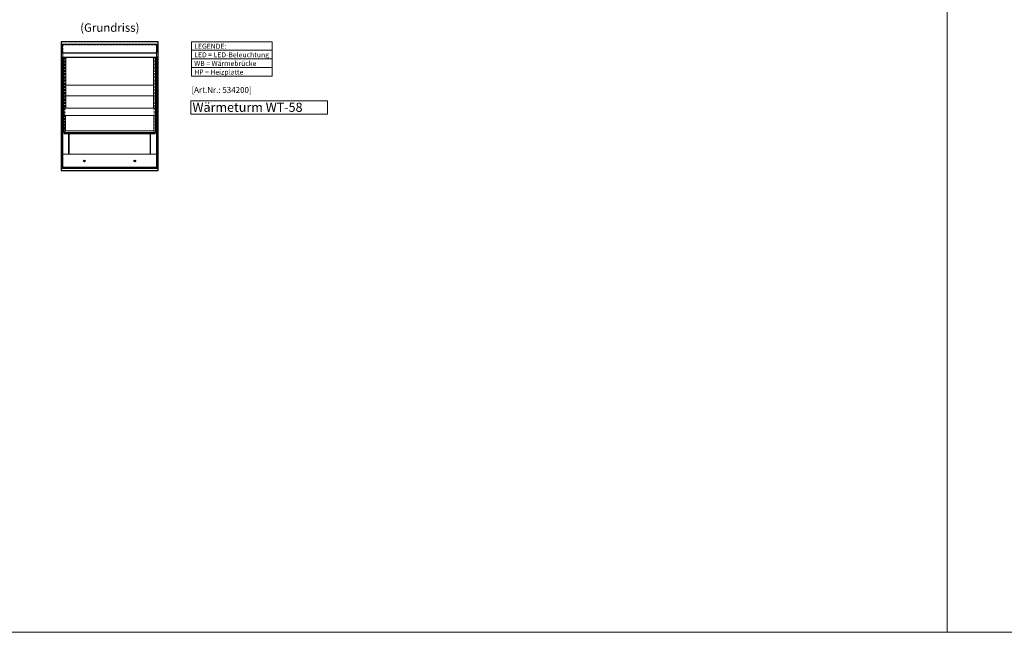
# Model space of a CAD drawing. Units: millimetres. Extents: x -30000 to -1800, y 14000 to 31600.
# Drawn here: x -23342 to -17459, y 14000 to 17663 of the extents above; entities that cross this region are included whole.
import ezdxf
from ezdxf.enums import TextEntityAlignment as Align

# ---------------------------------------------------------------- set-up
doc = ezdxf.new("R2010")
doc.units = ezdxf.units.MM
doc.header["$LTSCALE"] = 2
doc.linetypes.add('AUSGEZOGEN', pattern=[0])
doc.linetypes.add('VERDECKT', pattern=[9.525, 6.35, -3.175])
for name, color, linetype, lineweight in [('A_GLAS', 4, 'Continuous', 20), ('A_HILFSLINIEN', 7, 'Continuous', 13), ('A_TEXT', 7, 'Continuous', 20), ('A_VERDECKT', 5, 'VERDECKT', 15), ('A_VOLL', 3, 'Continuous', 30)]:
    doc.layers.add(name, color=color, linetype=linetype, lineweight=lineweight)
doc.styles.add('ARIAL', font='arial.ttf')
doc.styles.add('Arial_35', font='arial.ttf', dxfattribs={"height": 35})
doc.styles.add('Arial_55', font='arial.ttf', dxfattribs={"height": 55})

msp = doc.modelspace()

# ---------------------------------------------------------------- linework, layer by layer
at = {"layer": 'A_GLAS'}
for points in [[(-23092.5, 16772.3), (-23086.5, 16772.3), (-23086.5, 17439.3), (-23092.5, 17439.3)], [(-22516.5, 16772.3), (-22522.5, 16772.3), (-22522.5, 17439.3), (-22516.5, 17439.3)], [(-23085, 16773.3), (-22524, 16773.3), (-22524, 16781.3), (-23085, 16781.3)]]:
    msp.add_lwpolyline(points, close=True, dxfattribs=at)
msp.add_lwpolyline([(-23084, 17465.3), (-23084, 16772.3), (-22525, 16772.3), (-22525, 17465.3)], dxfattribs=at)
at = {"layer": 'A_GLAS', "color": 251, "lineweight": 5}
for points in [[(-23046.5, 16858.3), (-23046.5, 16979.3)], [(-22562.5, 16858.3), (-22562.5, 16979.3)]]:
    msp.add_lwpolyline(points, dxfattribs=at)
at = {"layer": 'A_GLAS', "linetype": 'AUSGEZOGEN', "lineweight": 25}
for centre in [(-22955.2, 16818.3), (-22653.7, 16818.3)]:
    msp.add_circle(centre, 3, dxfattribs=at)
at = {"layer": 'A_HILFSLINIEN', "color": 8, "ltscale": 2}
for points in [[(-25800, 22000), (-17800, 22000), (-17800, 14000), (-25800, 14000)], [(-17800, 22000), (-9800, 22000), (-9800, 14000), (-17800, 14000)]]:
    msp.add_lwpolyline(points, close=True, dxfattribs=at)
at = {"layer": 'A_HILFSLINIEN'}
msp.add_lwpolyline([(-22318.3, 17097.1), (-21502.9, 17097.1), (-21502.9, 17178.2), (-22318.3, 17178.2)], close=True, dxfattribs=at)
at = {"layer": 'A_TEXT', "linetype": 'AUSGEZOGEN', "lineweight": 15}
for p, q in [((-22314.5, 17479.5), (-21833, 17479.5)), ((-22314.5, 17427.7), (-21833, 17427.7)), ((-22314.5, 17375.9), (-21833, 17375.9))]:
    msp.add_line(p, q, dxfattribs=at)
msp.add_lwpolyline([(-22314.5, 17531.3), (-21833, 17531.3), (-21833, 17324.1), (-22314.5, 17324.1)], close=True, dxfattribs=at)
at = {"layer": 'A_VERDECKT'}
msp.add_lwpolyline([(-22525, 17465.3), (-22525, 17512.3), (-23084, 17512.3), (-23084, 17465.3)], dxfattribs=at)
at = {"layer": 'A_VERDECKT', "color": 252}
msp.add_lwpolyline([(-23071.5, 16988.3), (-22537.5, 16988.3), (-22537.5, 17438.3), (-23071.5, 17438.3)], close=True, dxfattribs=at)
at = {"layer": 'A_VOLL', "color": 94, "lineweight": 5}
for p, q in [((-23049.5, 16858.3), (-23049.5, 16979.3)), ((-22559.5, 16858.3), (-22559.5, 16979.3))]:
    msp.add_line(p, q, dxfattribs=at)
at = {"layer": 'A_VOLL'}
msp.add_lwpolyline([(-23094.5, 17439.3), (-22514.5, 17439.3), (-22514.5, 17531.3), (-23094.5, 17531.3), (-23094.5, 17439.3)], close=True, dxfattribs=at)
at = {"layer": 'A_VOLL', "color": 253}
msp.add_lwpolyline([(-23087, 17465.3), (-22521.5, 17465.3), (-22521.5, 17515.3), (-23087, 17515.3)], close=True, dxfattribs=at)
at = {"layer": 'A_VOLL', "color": 94}
msp.add_lwpolyline([(-23094.5, 17439.3), (-23094.5, 16761.3), (-22514.5, 16761.3), (-22514.5, 17439.3)], dxfattribs=at)
at = {"layer": 'A_VOLL', "color": 62, "lineweight": 5}
for points in [[(-23078.5, 17439.3), (-23078.5, 17134.3), (-23066.5, 17134.3), (-23066.5, 17134.3), (-23066.5, 17134.3), (-23066.5, 17439.3)], [(-23066.5, 17208.3), (-22542.5, 17208.3), (-22542.5, 17271.3), (-23066.5, 17271.3)], [(-23078.5, 17090.3), (-22530.5, 17090.3), (-22530.5, 17134.3), (-23078.5, 17134.3)]]:
    msp.add_lwpolyline(points, close=True, dxfattribs=at)
msp.add_lwpolyline([(-22530.5, 17439.3), (-22530.5, 17134.3), (-22542.5, 17134.3), (-22542.5, 17134.3), (-22542.5, 17134.3), (-22542.5, 17439.3)], dxfattribs=at)
at = {"layer": 'A_VOLL', "color": 94, "lineweight": 5}
for points in [[(-23078.5, 17090.3), (-23078.5, 16987.3), (-22530.5, 16987.3), (-22530.5, 17090.3)], [(-23068.5, 17090.3), (-23068.5, 16997.3), (-22540.5, 16997.3), (-22540.5, 17090.3)]]:
    msp.add_lwpolyline(points, dxfattribs=at)
at = {"layer": 'A_VOLL', "color": 201, "linetype": 'AUSGEZOGEN', "lineweight": 5, "flags": 128}
msp.add_lwpolyline([(-23076.5, 16987.3), (-22532.5, 16987.3), (-22532.5, 16984.3), (-23076.5, 16984.3)], close=True, dxfattribs=at)
at = {"layer": 'A_VOLL', "color": 215, "linetype": 'AUSGEZOGEN', "lineweight": 5, "flags": 128}
msp.add_lwpolyline([(-22532.5, 16984.3), (-23076.5, 16984.3), (-23076.5, 16979.3), (-22532.5, 16979.3)], close=True, dxfattribs=at)
at = {"layer": 'A_VOLL', "color": 11, "lineweight": 5}
msp.add_lwpolyline([(-23084, 16778.3), (-22525, 16778.3), (-22525, 16858.3), (-23084, 16858.3)], close=True, dxfattribs=at)
at = {"layer": 'A_VOLL', "color": 251}
for centre in [(-22955.2, 16818.3), (-22653.7, 16818.3)]:
    msp.add_circle(centre, 5, dxfattribs=at)

# ---------------------------------------------------------------- texts
at = {"layer": 'A_HILFSLINIEN', "color": 232, "style": 'Arial_35'}
msp.add_text('[Art.Nr.: 534200] ', height=35, dxfattribs=at).set_placement((-22130.5, 17238.2), align=Align.MIDDLE)
at = {"layer": 'A_TEXT'}
for s, height, style, p in [('(Grundriss)', 50, 'ARIAL', (-22980, 17590.4)), ('Wärmeturm WT-58', 55, 'Arial_55', (-22309.3, 17111.7))]:
    msp.add_text(s, height=height, dxfattribs=dict(at, style=style)).set_placement(p)
at = {"layer": 'A_TEXT', "linetype": 'AUSGEZOGEN', "lineweight": 15, "insert": (-22298.9, 17519.2), "char_height": 30, "attachment_point": 1, "line_spacing_factor": 1.03, "style": 'ARIAL'}
msp.add_mtext_dynamic_manual_height_columns('LEGENDE:\\PLED\\~=\\~LED-Beleuchtung\\PWB = Wärmebrücke\\PHP = Heizplatte', width=390.944, gutter_width=175, heights=[0], dxfattribs=at)

doc.saveas('drawing.dxf')
